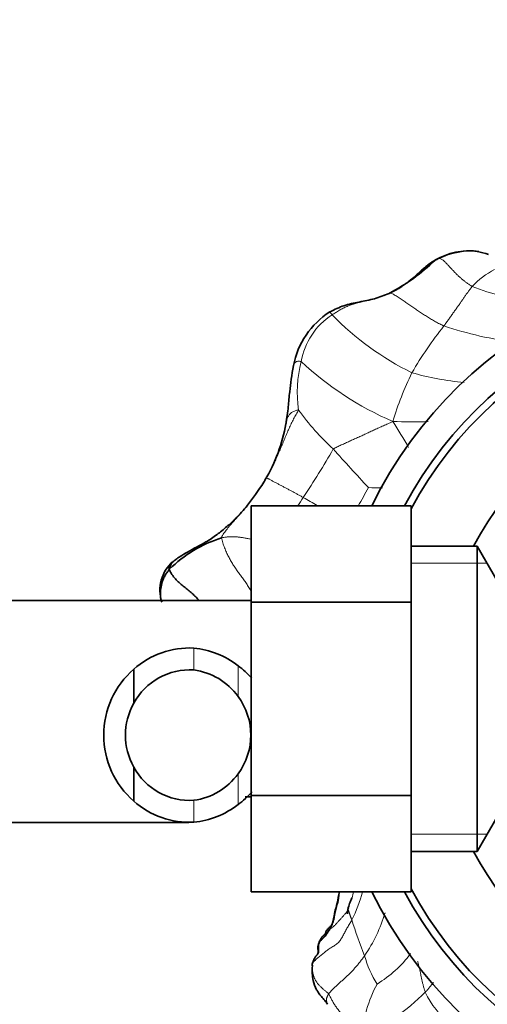
# Model space of a CAD drawing. Units: millimetres. Extents: x 0 to 1775, y 0 to 2448.
# Drawn here: x 1069 to 1101, y 2173 to 2240 of the extents above; entities that cross this region are included whole.
import ezdxf
from ezdxf import colors
from ezdxf.entities.mleader import LeaderData, LeaderLine
from ezdxf.math import Vec2, Vec3

# ---------------------------------------------------------------- set-up
doc = ezdxf.new("R2010")
doc.units = ezdxf.units.MM
doc.layers.add('DV4_Défaut', color=7, linetype='Continuous')
doc.layers.add('Défaut', color=7, linetype='Continuous')

# ---------------------------------------------------------------- blocks, each defined once
blk = doc.blocks.new('_DOT')
at = {"color": 0}
blk.add_line((0, 0), (-1, 0), dxfattribs=at)
at = {"color": 0, "const_width": 0.333}
blk.add_lwpolyline([(-0.1665, 0, 1), (0.1665, 0, 1)], format="xyb", close=True, dxfattribs=at)
blk = doc.blocks.new('SE3')
at = {"layer": 'DV4_Défaut', "color": 7, "linetype": 'Continuous', "lineweight": 35}
for p, q in [((1084.653, 2207.068), (1084.653, 2200.429)), ((1095.653, 2207.068), (1084.653, 2207.068)), ((1095.653, 2207.068), (1095.653, 2200.429)), ((1100.209, 2204.289), (1095.653, 2204.289)), ((1100.209, 2204.289), (1100.209, 2183.289)), ((1101.653, 2201.789), (1100.209, 2204.289)), ((1084.653, 2200.539), (1066.653, 2200.539)), ((1084.653, 2200.429), (1084.653, 2187.15)), ((1095.653, 2200.429), (1084.653, 2200.429)), ((1095.653, 2200.429), (1095.653, 2187.15)), ((1076.583, 2195.825), (1076.583, 2193.485)), ((1076.583, 2186.754), (1076.583, 2189.093)), ((1084.253, 2187.039), (1084.653, 2187.039)), ((1084.653, 2187.15), (1084.653, 2180.526)), ((1095.653, 2187.15), (1084.653, 2187.15)), ((1095.653, 2187.15), (1095.653, 2180.526)), ((1100.209, 2183.289), (1101.653, 2185.789)), ((1061.603, 2185.289), (1080.369, 2185.289)), ((1095.653, 2183.289), (1100.209, 2183.289)), ((1095.653, 2180.526), (1084.653, 2180.526))]:
    blk.add_line(p, q, dxfattribs=at)
at = {"layer": 'DV4_Défaut', "color": 7, "linetype": 'Continuous', "lineweight": 18}
for p, q in [((1095.653, 2203.105), (1100.893, 2203.105)), ((1080.713, 2197.276), (1080.713, 2195.772)), ((1083.752, 2196.064), (1083.752, 2193.943)), ((1083.752, 2186.515), (1083.752, 2188.635)), ((1080.713, 2185.302), (1080.713, 2186.807)), ((1095.653, 2184.474), (1100.893, 2184.474))]:
    blk.add_line(p, q, dxfattribs=at)
at = {"layer": 'DV4_Défaut', "color": 7, "linetype": 'Continuous', "lineweight": 35}
for centre, radius, start, end in [((1099.635, 2220.056), 4.532, 82.69557, 120.80967), ((1099.752, 2219.624), 4.962, 83.60912, 116.56771), ((1098.14, 2215.558), 9.228, 72.10682, 77.03129), ((1119.853, 2193.789), 30, 0, 153.72786), ((1087.436, 2234.314), 14.319, 297.98514, 313.61388), ((1119.853, 2193.789), 28, 0, 151.68934), ((1119.853, 2193.789), 27.5, 0, 151.64236), ((1093.126, 2215.62), 5.669, 122.73855, 168.93652), ((1119.853, 2193.789), 22.5, 0, 152.18186), ((1075.899, 2214.654), 11.317, 329.02873, 350.0697), ((1092.204, 2205.033), 7.617, 149.99329, 151.37992), ((1085.381, 2196.205), 9.084, 107.66929, 134.38499), ((1080.997, 2201.249), 2.622, 131.42956, 197.88761), ((1080.432, 2191.475), 5.808, 87.22774, 131.49857), ((1080.14, 2191.426), 5.878, 52.08866, 84.40734), ((1080.511, 2191.289), 6, 130.89091, 229.10909), ((1080.443, 2191.387), 4.393, 86.4817, 151.46559), ((1080.126, 2191.357), 4.454, 35.50361, 82.42944), ((1080.299, 2191.289), 5.892, 41.74545, 54.12894), ((1080.189, 2191.289), 4.442, 323.31415, 36.68585), ((1119.853, 2193.789), 30, 206.23785, 0), ((1119.853, 2193.789), 28, 208.27324, 0), ((1119.853, 2193.789), 27.5, 208.35764, 0), ((1119.853, 2193.789), 22.5, 207.81814, 0), ((1080.511, 2191.289), 4.5, 150.78894, 209.21106), ((1080.443, 2191.192), 4.393, 208.53441, 273.5183), ((1080.126, 2191.222), 4.454, 277.57056, 324.49639), ((1080.299, 2191.289), 5.892, 305.87106, 318.66007), ((1080.432, 2191.103), 5.808, 228.50143, 272.77226), ((1080.14, 2191.153), 5.878, 275.59266, 307.91134), ((1098.428, 2179.149), 7.828, 169.85842, 171.33748), ((1094.004, 2178.884), 2.726, 168.67746, 177.54317)]:
    blk.add_arc(centre, radius, start, end, dxfattribs=at)
at = {"layer": 'DV4_Défaut', "color": 7, "linetype": 'Continuous', "lineweight": 18}
for centre, radius, start, end in [((1103.732, 2218.598), 5.25, 116.46509, 137.48208), ((1103.914, 2231.494), 10.189, 246.56502, 270.5009), ((1092.817, 2216.157), 4.793, 122.80269, 170.18254), ((1104.647, 2234.324), 20.199, 224.42273, 243.75381), ((1117.726, 2203.531), 25.401, 141.25873, 150.06194), ((1106.206, 2244.379), 26.294, 251.61498, 262.83656), ((1096.642, 2214.822), 8.815, 165.86497, 187.66311), ((1103.139, 2233.138), 22.082, 227.05446, 246.66891), ((1116.618, 2206.022), 23.253, 154.02069, 162.89161), ((1100.88, 2234.173), 18.693, 253.95628, 265.14116), ((1102.946, 2224.68), 18.653, 216.26497, 227.32191), ((1095.661, 2238.259), 25.429, 267.14184, 272.65498), ((1074.171, 2199.39), 24.299, 28.69762, 33.67296), ((1036.466, 2241.927), 62.103, 326.47733, 330.09676), ((1239.161, 2343.987), 199.633, 221.78375, 222.81421), ((1092.204, 2205.033), 7.617, 148.74279, 149.99329), ((1073.332, 2218.51), 21.905, 328.48043, 332.25017), ((1093.445, 2227.334), 19.037, 267.81106, 270.71867), ((1068.138, 2220.219), 23.718, 326.2694, 327.9416), ((1027.196, 2101.088), 122.791, 59.66893, 60.18939), ((1081.894, 2183.371), 10.806, 333.70483, 344.70541), ((1084.601, 2182.116), 7.277, 343.91379, 347.37702), ((1083.362, 2182.259), 10.975, 325.97067, 343.13752), ((1121.81, 2187.932), 31.641, 197.18513, 201.92615), ((1099.169, 2177.915), 6.948, 194.99383, 212.56389), ((1089.062, 2181.192), 8.205, 301.21026, 323.11948), ((1101.527, 2169.844), 9.286, 152.19666, 175.89883), ((1084.916, 2185.473), 16.672, 296.15403, 314.64663), ((1102.042, 2176.119), 5.963, 204.86945, 231.96031)]:
    blk.add_arc(centre, radius, start, end, dxfattribs=at)
at = {"layer": 'DV4_Défaut', "color": 7, "linetype": 'Continuous', "lineweight": 35}
blk.add_open_spline([(1094.201, 2221.688), (1094.247, 2221.709), (1094.34, 2221.755), (1094.479, 2221.824), (1094.616, 2221.897), (1094.75, 2221.973), (1094.882, 2222.053), (1095.012, 2222.136), (1095.139, 2222.223), (1095.264, 2222.312), (1095.386, 2222.403), (1095.507, 2222.495), (1095.625, 2222.589), (1095.742, 2222.686), (1095.856, 2222.784), (1095.968, 2222.883), (1096.078, 2222.983), (1096.187, 2223.084), (1096.296, 2223.183), (1096.404, 2223.282), (1096.513, 2223.377), (1096.622, 2223.47), (1096.732, 2223.56), (1096.843, 2223.647), (1096.954, 2223.729), (1097.067, 2223.807), (1097.181, 2223.88), (1097.297, 2223.946), (1097.414, 2224.007), (1097.494, 2224.044), (1097.533, 2224.062)], degree=3, dxfattribs=at)
for points, knots in [([(1097.313, 2223.947), (1097.319, 2223.953), (1097.351, 2223.984), (1097.421, 2224.029), (1097.493, 2224.056), (1097.533, 2224.062)], [0, 0, 0, 0, 0.089727, 0.544863, 1, 1, 1, 1]), ([(1094.155, 2221.669), (1093.785, 2221.522), (1093.155, 2221.27), (1092.079, 2221.079), (1091.001, 2220.856), (1090.409, 2220.563), (1090.06, 2220.388)], [0, 0, 0, 0, 0.248718, 0.498165, 0.747244, 1, 1, 1, 1]), ([(1094.157, 2221.672), (1094.158, 2221.674), (1094.164, 2221.68), (1094.176, 2221.687), (1094.187, 2221.689), (1094.201, 2221.688)], [0, 0, 0, 0, 0.201911, 0.600955, 1, 1, 1, 1]), ([(1087.562, 2216.708), (1087.457, 2216.039), (1087.312, 2215.142), (1087.231, 2214.022), (1087.154, 2213.391), (1087.105, 2213.056), (1087.077, 2212.883), (1087.061, 2212.784), (1087.052, 2212.732), (1087.047, 2212.703)], [0, 0, 0, 0, 0.444408, 0.709688, 0.852567, 0.92632, 0.963755, 0.982404, 1, 1, 1, 1]), ([(1085.526, 2208.677), (1085.132, 2208.082), (1084.574, 2207.267), (1083.688, 2206.252), (1082.929, 2205.581), (1082.279, 2205.042), (1081.616, 2204.59), (1080.918, 2204.24), (1080.318, 2203.9), (1079.832, 2203.617), (1079.52, 2203.404), (1079.36, 2203.275), (1079.272, 2203.196), (1079.246, 2203.168), (1079.232, 2203.153)], [0, 0, 0, 0, 0.20953, 0.345249, 0.431865, 0.540228, 0.661792, 0.757541, 0.847242, 0.917228, 0.958852, 0.981145, 0.991666, 1, 1, 1, 1]), ([(1079.027, 2202.697), (1078.989, 2202.749), (1079.009, 2202.883), (1079.08, 2203.049), (1079.178, 2203.151), (1079.244, 2203.202), (1079.262, 2203.215)], [0, 0, 0, 0, 0.2978989, 0.5957977, 0.8936966, 1, 1, 1, 1]), ([(1079.215, 2203.131), (1079.175, 2203.079), (1079.094, 2202.948), (1079.037, 2202.801), (1079.027, 2202.697)], [0, 0, 0, 0, 0.428571, 1, 1, 1, 1]), ([(1079.232, 2203.154), (1079.228, 2203.148), (1079.22, 2203.138), (1079.217, 2203.132), (1079.217, 2203.13), (1079.216, 2203.13)], [0, 0, 0, 0, 0.410432, 0.781098, 1, 1, 1, 1]), ([(1078.471, 2200.527), (1078.466, 2200.545), (1078.452, 2200.599), (1078.436, 2200.694), (1078.424, 2200.812), (1078.416, 2200.933), (1078.411, 2201.054), (1078.413, 2201.175), (1078.424, 2201.296), (1078.443, 2201.418), (1078.466, 2201.538), (1078.49, 2201.655), (1078.518, 2201.77), (1078.554, 2201.886), (1078.599, 2202.003), (1078.653, 2202.12), (1078.716, 2202.236), (1078.784, 2202.348), (1078.857, 2202.456), (1078.936, 2202.563), (1078.996, 2202.634), (1079.027, 2202.697)], [0, 0, 0, 0, 0.029354, 0.083279, 0.137204, 0.191129, 0.245053, 0.298978, 0.352903, 0.406828, 0.460752, 0.514677, 0.568602, 0.622527, 0.676451, 0.730376, 0.784301, 0.838226, 0.89215, 0.946075, 1, 1, 1, 1]), ([(1081.067, 2200.567), (1081.057, 2200.577), (1080.965, 2200.677), (1080.787, 2200.858), (1080.525, 2201.097), (1080.253, 2201.321), (1079.976, 2201.542), (1079.701, 2201.773), (1079.44, 2202.033), (1079.203, 2202.335), (1079.056, 2202.556), (1079.027, 2202.697)], [0, 0, 0, 0, 0.013964, 0.137218, 0.260473, 0.383727, 0.506982, 0.630236, 0.753491, 0.876745, 1, 1, 1, 1]), ([(1089.823, 2177.816), (1089.838, 2177.848), (1089.876, 2177.904), (1089.941, 2177.977), (1090.011, 2178.042), (1090.081, 2178.108), (1090.144, 2178.184), (1090.2, 2178.27), (1090.248, 2178.365), (1090.288, 2178.466), (1090.322, 2178.571), (1090.35, 2178.68), (1090.368, 2178.793), (1090.381, 2178.909), (1090.395, 2179.027), (1090.412, 2179.145), (1090.438, 2179.263), (1090.473, 2179.379), (1090.514, 2179.496), (1090.554, 2179.613), (1090.59, 2179.734), (1090.621, 2179.857), (1090.646, 2179.983), (1090.666, 2180.112), (1090.68, 2180.234), (1090.687, 2180.313), (1090.691, 2180.348)], [0, 0, 0, 0, 0.042031, 0.084061, 0.126092, 0.168123, 0.210153, 0.252184, 0.294215, 0.336245, 0.378276, 0.420307, 0.462338, 0.504368, 0.546399, 0.58843, 0.63046, 0.672491, 0.714522, 0.756552, 0.798583, 0.840614, 0.882644, 0.924675, 0.966706, 1, 1, 1, 1]), ([(1090.689, 2180.328), (1090.635, 2180.045), (1090.547, 2179.571), (1090.339, 2178.831), (1090.228, 2178.23), (1090.05, 2177.891), (1089.939, 2177.754), (1089.88, 2177.684)], [0, 0, 0, 0, 0.255862, 0.50626, 0.784864, 0.905251, 1, 1, 1, 1]), ([(1091.572, 2180.1), (1091.559, 2180.048), (1091.537, 2179.955), (1091.425, 2179.735), (1091.375, 2179.561), (1091.331, 2179.42)], [0, 0, 0, 0, 0.229314, 0.481175, 1, 1, 1, 1]), ([(1089.823, 2177.816), (1089.808, 2177.785), (1089.785, 2177.716), (1089.74, 2177.624), (1089.68, 2177.549), (1089.61, 2177.486), (1089.542, 2177.423), (1089.484, 2177.352), (1089.437, 2177.274), (1089.396, 2177.193), (1089.359, 2177.112), (1089.325, 2177.03), (1089.296, 2176.946), (1089.279, 2176.858), (1089.274, 2176.764), (1089.281, 2176.666), (1089.291, 2176.567), (1089.296, 2176.471), (1089.289, 2176.38), (1089.264, 2176.296), (1089.219, 2176.221), (1089.163, 2176.153), (1089.107, 2176.088), (1089.06, 2176.021), (1089.019, 2175.953), (1088.986, 2175.891), (1088.967, 2175.852), (1088.96, 2175.837)], [0, 0, 0, 0, 0.040606, 0.081213, 0.121819, 0.162425, 0.203031, 0.243638, 0.284244, 0.32485, 0.365456, 0.406063, 0.446669, 0.487275, 0.527881, 0.568488, 0.609094, 0.6497, 0.690306, 0.730913, 0.771519, 0.812125, 0.852731, 0.893338, 0.933944, 0.97455, 1, 1, 1, 1]), ([(1089.876, 2177.687), (1089.821, 2177.581), (1089.74, 2177.413), (1089.439, 2177.227), (1089.294, 2176.917), (1089.208, 2176.645), (1089.292, 2176.396), (1089.261, 2176.314), (1089.246, 2176.268)], [0, 0, 0, 0, 0.167701, 0.304956, 0.534644, 0.776989, 0.893827, 1, 1, 1, 1]), ([(1088.864, 2175.426), (1088.847, 2175.058), (1088.846, 2174.534), (1089.06, 2173.932), (1089.31, 2173.532), (1089.5, 2173.29), (1089.729, 2173.049), (1089.838, 2172.879), (1089.903, 2172.781)], [0, 0, 0, 0, 0.337233, 0.556766, 0.630801, 0.735098, 0.868015, 1, 1, 1, 1]), ([(1088.865, 2175.426), (1088.863, 2175.429), (1088.851, 2175.452), (1088.845, 2175.501), (1088.857, 2175.551), (1088.873, 2175.582)], [0, 0, 0, 0, 0.085582, 0.542791, 1, 1, 1, 1]), ([(1088.995, 2175.907), (1088.952, 2175.824), (1088.903, 2175.721), (1088.853, 2175.549), (1088.86, 2175.471), (1088.864, 2175.426)], [0, 0, 0, 0, 0.519662, 0.760836, 1, 1, 1, 1])]:
    blk.add_open_spline(points, degree=3, knots=knots, dxfattribs=at)
at = {"layer": 'DV4_Défaut', "color": 7, "linetype": 'Continuous', "lineweight": 18}
for points in [[(1097.533, 2224.062), (1097.56, 2224.065), (1097.623, 2224.057), (1097.717, 2224.03), (1097.808, 2223.984), (1097.895, 2223.921), (1097.977, 2223.845), (1098.055, 2223.763), (1098.13, 2223.679), (1098.206, 2223.596), (1098.281, 2223.513), (1098.357, 2223.431), (1098.433, 2223.349), (1098.51, 2223.269), (1098.588, 2223.188), (1098.665, 2223.109), (1098.743, 2223.029), (1098.822, 2222.95), (1098.901, 2222.873), (1098.983, 2222.798), (1099.066, 2222.725), (1099.149, 2222.652), (1099.233, 2222.58), (1099.319, 2222.511), (1099.407, 2222.445), (1099.496, 2222.382), (1099.587, 2222.322), (1099.678, 2222.262), (1099.77, 2222.203), (1099.831, 2222.163), (1099.862, 2222.146)], [(1097.913, 2219.427), (1097.94, 2219.463), (1097.992, 2219.536), (1098.071, 2219.645), (1098.15, 2219.754), (1098.228, 2219.862), (1098.306, 2219.971), (1098.383, 2220.079), (1098.46, 2220.188), (1098.536, 2220.295), (1098.612, 2220.402), (1098.686, 2220.508), (1098.76, 2220.612), (1098.833, 2220.714), (1098.904, 2220.814), (1098.974, 2220.913), (1099.043, 2221.01), (1099.11, 2221.106), (1099.175, 2221.199), (1099.238, 2221.291), (1099.3, 2221.382), (1099.362, 2221.471), (1099.423, 2221.56), (1099.485, 2221.647), (1099.547, 2221.734), (1099.609, 2221.819), (1099.673, 2221.903), (1099.736, 2221.985), (1099.799, 2222.066), (1099.84, 2222.12), (1099.862, 2222.146)], [(1094.201, 2221.688), (1094.154, 2221.666), (1094.059, 2221.623), (1093.917, 2221.562), (1093.774, 2221.504), (1093.628, 2221.452), (1093.48, 2221.407), (1093.331, 2221.365), (1093.181, 2221.324), (1093.032, 2221.282), (1092.883, 2221.24), (1092.734, 2221.201), (1092.584, 2221.162), (1092.434, 2221.126), (1092.284, 2221.091), (1092.134, 2221.054), (1091.984, 2221.016), (1091.835, 2220.975), (1091.688, 2220.93), (1091.542, 2220.881), (1091.398, 2220.829), (1091.257, 2220.772), (1091.118, 2220.711), (1090.982, 2220.645), (1090.85, 2220.575), (1090.721, 2220.502), (1090.595, 2220.425), (1090.47, 2220.346), (1090.345, 2220.267), (1090.262, 2220.214), (1090.22, 2220.186)], [(1097.913, 2219.427), (1097.864, 2219.447), (1097.767, 2219.496), (1097.623, 2219.569), (1097.479, 2219.644), (1097.336, 2219.72), (1097.195, 2219.799), (1097.054, 2219.879), (1096.915, 2219.962), (1096.777, 2220.047), (1096.64, 2220.134), (1096.505, 2220.223), (1096.37, 2220.313), (1096.236, 2220.404), (1096.103, 2220.496), (1095.97, 2220.588), (1095.838, 2220.681), (1095.705, 2220.774), (1095.572, 2220.866), (1095.438, 2220.957), (1095.304, 2221.047), (1095.169, 2221.137), (1095.032, 2221.226), (1094.895, 2221.315), (1094.758, 2221.405), (1094.622, 2221.492), (1094.494, 2221.573), (1094.378, 2221.636), (1094.279, 2221.673), (1094.222, 2221.685), (1094.201, 2221.688)], [(1085.693, 2208.985), (1085.724, 2209.039), (1085.786, 2209.147), (1085.879, 2209.31), (1085.972, 2209.473), (1086.061, 2209.637), (1086.148, 2209.804), (1086.23, 2209.972), (1086.309, 2210.142), (1086.384, 2210.314), (1086.458, 2210.486), (1086.531, 2210.659), (1086.604, 2210.832), (1086.677, 2211.004), (1086.749, 2211.177), (1086.823, 2211.349), (1086.896, 2211.521), (1086.968, 2211.693), (1087.039, 2211.865), (1087.111, 2212.038), (1087.183, 2212.209), (1087.258, 2212.378), (1087.335, 2212.547), (1087.413, 2212.713), (1087.493, 2212.877), (1087.576, 2213.037), (1087.661, 2213.194), (1087.747, 2213.347), (1087.834, 2213.496), (1087.891, 2213.594), (1087.906, 2213.646)], [(1090.301, 2210.967), (1090.34, 2211), (1090.435, 2211.046), (1090.576, 2211.114), (1090.716, 2211.18), (1090.856, 2211.245), (1090.996, 2211.309), (1091.136, 2211.373), (1091.275, 2211.436), (1091.415, 2211.499), (1091.555, 2211.563), (1091.695, 2211.626), (1091.837, 2211.69), (1091.978, 2211.754), (1092.121, 2211.817), (1092.264, 2211.881), (1092.407, 2211.946), (1092.552, 2212.012), (1092.697, 2212.079), (1092.844, 2212.148), (1092.991, 2212.219), (1093.14, 2212.289), (1093.291, 2212.359), (1093.444, 2212.427), (1093.598, 2212.495), (1093.753, 2212.564), (1093.909, 2212.633), (1094.065, 2212.704), (1094.22, 2212.776), (1094.326, 2212.823), (1094.393, 2212.862)], [(1085.693, 2208.985), (1085.662, 2208.931), (1085.599, 2208.823), (1085.504, 2208.661), (1085.408, 2208.501), (1085.307, 2208.344), (1085.201, 2208.191), (1085.094, 2208.038), (1084.986, 2207.886), (1084.878, 2207.735), (1084.77, 2207.584), (1084.658, 2207.436), (1084.543, 2207.291), (1084.427, 2207.147), (1084.31, 2207.003), (1084.194, 2206.86), (1084.078, 2206.717), (1083.961, 2206.575), (1083.843, 2206.433), (1083.724, 2206.293), (1083.602, 2206.155), (1083.48, 2206.018), (1083.356, 2205.882), (1083.234, 2205.744), (1083.114, 2205.605), (1082.997, 2205.464), (1082.886, 2205.321), (1082.782, 2205.174), (1082.684, 2205.025), (1082.622, 2204.925), (1082.624, 2204.86)], [(1088.239, 2207.63), (1088.207, 2207.648), (1088.142, 2207.685), (1088.044, 2207.739), (1087.946, 2207.793), (1087.848, 2207.848), (1087.75, 2207.902), (1087.651, 2207.955), (1087.553, 2208.009), (1087.454, 2208.062), (1087.355, 2208.115), (1087.256, 2208.168), (1087.157, 2208.221), (1087.058, 2208.273), (1086.958, 2208.325), (1086.859, 2208.377), (1086.76, 2208.429), (1086.661, 2208.481), (1086.562, 2208.533), (1086.464, 2208.585), (1086.366, 2208.636), (1086.268, 2208.688), (1086.172, 2208.739), (1086.077, 2208.79), (1085.985, 2208.839), (1085.898, 2208.885), (1085.823, 2208.926), (1085.764, 2208.958), (1085.722, 2208.981), (1085.703, 2208.992), (1085.693, 2208.985)], [(1088.873, 2175.582), (1088.892, 2175.615), (1088.95, 2175.694), (1089.046, 2175.806), (1089.152, 2175.907), (1089.266, 2176.002), (1089.382, 2176.094), (1089.497, 2176.187), (1089.61, 2176.282), (1089.723, 2176.378), (1089.839, 2176.47), (1089.958, 2176.557), (1090.081, 2176.637), (1090.208, 2176.713), (1090.335, 2176.787), (1090.459, 2176.866), (1090.576, 2176.956), (1090.681, 2177.058), (1090.775, 2177.171), (1090.857, 2177.294), (1090.931, 2177.422), (1091.001, 2177.552), (1091.07, 2177.684), (1091.139, 2177.814), (1091.21, 2177.944), (1091.283, 2178.073), (1091.357, 2178.201), (1091.432, 2178.328), (1091.508, 2178.456), (1091.558, 2178.54), (1091.581, 2178.584)], [(1089.993, 2173.498), (1090.016, 2173.53), (1090.071, 2173.598), (1090.155, 2173.697), (1090.243, 2173.792), (1090.334, 2173.884), (1090.427, 2173.972), (1090.523, 2174.059), (1090.618, 2174.145), (1090.714, 2174.231), (1090.809, 2174.319), (1090.903, 2174.406), (1090.998, 2174.494), (1091.092, 2174.58), (1091.187, 2174.666), (1091.282, 2174.752), (1091.375, 2174.838), (1091.467, 2174.927), (1091.557, 2175.018), (1091.645, 2175.112), (1091.732, 2175.209), (1091.816, 2175.306), (1091.901, 2175.404), (1091.984, 2175.503), (1092.066, 2175.602), (1092.147, 2175.703), (1092.226, 2175.805), (1092.304, 2175.908), (1092.382, 2176.012), (1092.433, 2176.082), (1092.458, 2176.117)], [(1089.993, 2173.498), (1089.971, 2173.527), (1089.916, 2173.57), (1089.836, 2173.635), (1089.76, 2173.698), (1089.686, 2173.76), (1089.615, 2173.822), (1089.543, 2173.886), (1089.471, 2173.95), (1089.403, 2174.016), (1089.339, 2174.083), (1089.28, 2174.152), (1089.223, 2174.222), (1089.166, 2174.295), (1089.114, 2174.37), (1089.068, 2174.447), (1089.029, 2174.524), (1088.998, 2174.601), (1088.972, 2174.68), (1088.947, 2174.76), (1088.923, 2174.842), (1088.902, 2174.925), (1088.885, 2175.009), (1088.873, 2175.093), (1088.869, 2175.175), (1088.871, 2175.255), (1088.875, 2175.334), (1088.875, 2175.416), (1088.872, 2175.499), (1088.87, 2175.555), (1088.873, 2175.582)], [(1089.993, 2173.498), (1090.015, 2173.468), (1090.049, 2173.395), (1090.1, 2173.285), (1090.154, 2173.175), (1090.21, 2173.065), (1090.27, 2172.955), (1090.335, 2172.846), (1090.403, 2172.737), (1090.476, 2172.629), (1090.553, 2172.522), (1090.633, 2172.417), (1090.717, 2172.313), (1090.803, 2172.21), (1090.892, 2172.109), (1090.983, 2172.008), (1091.075, 2171.908), (1091.168, 2171.807), (1091.261, 2171.704), (1091.354, 2171.6), (1091.447, 2171.495), (1091.539, 2171.389), (1091.632, 2171.283), (1091.725, 2171.175), (1091.816, 2171.065), (1091.906, 2170.955), (1091.994, 2170.842), (1092.08, 2170.729), (1092.167, 2170.615), (1092.225, 2170.54), (1092.265, 2170.508)]]:
    blk.add_open_spline(points, degree=3, dxfattribs=at)
for points, knots in [([(1090.06, 2220.388), (1090.06, 2220.389), (1090.065, 2220.39), (1090.076, 2220.382), (1090.107, 2220.343), (1090.153, 2220.275), (1090.191, 2220.217), (1090.22, 2220.186)], [0, 0, 0, 0, 0.051533, 0.28865, 0.525767, 0.762883, 1, 1, 1, 1]), ([(1088.094, 2216.975), (1088.051, 2216.994), (1087.974, 2217.002), (1087.868, 2217), (1087.778, 2216.98), (1087.707, 2216.943), (1087.653, 2216.893), (1087.612, 2216.836), (1087.582, 2216.776), (1087.568, 2216.733), (1087.563, 2216.711), (1087.562, 2216.709)], [0, 0, 0, 0, 0.124053, 0.248105, 0.372158, 0.49621, 0.620263, 0.744316, 0.868368, 0.992421, 1, 1, 1, 1]), ([(1087.048, 2212.71), (1087.05, 2212.717), (1087.055, 2212.745), (1087.067, 2212.797), (1087.083, 2212.868), (1087.103, 2212.943), (1087.127, 2213.021), (1087.157, 2213.104), (1087.196, 2213.189), (1087.246, 2213.274), (1087.309, 2213.356), (1087.387, 2213.431), (1087.477, 2213.498), (1087.579, 2213.554), (1087.687, 2213.601), (1087.8, 2213.637), (1087.876, 2213.658), (1087.906, 2213.646)], [0, 0, 0, 0, 0.024508, 0.094186, 0.163864, 0.233542, 0.30322, 0.372898, 0.442576, 0.512254, 0.581932, 0.65161, 0.721288, 0.790966, 0.860644, 0.930322, 1, 1, 1, 1]), ([(1082.624, 2204.86), (1082.66, 2204.869), (1082.732, 2204.88), (1082.842, 2204.895), (1082.952, 2204.909), (1083.065, 2204.921), (1083.179, 2204.929), (1083.296, 2204.933), (1083.413, 2204.934), (1083.531, 2204.93), (1083.65, 2204.924), (1083.769, 2204.913), (1083.888, 2204.898), (1084.007, 2204.881), (1084.126, 2204.862), (1084.245, 2204.842), (1084.365, 2204.82), (1084.484, 2204.797), (1084.58, 2204.778), (1084.636, 2204.767), (1084.652, 2204.763)], [0, 0, 0, 0, 0.057442, 0.114883, 0.172325, 0.229766, 0.287208, 0.34465, 0.402091, 0.459533, 0.516974, 0.574416, 0.631858, 0.689299, 0.746741, 0.804182, 0.861624, 0.919066, 0.976507, 1, 1, 1, 1]), ([(1084.658, 2201.181), (1084.649, 2201.197), (1084.583, 2201.309), (1084.459, 2201.512), (1084.283, 2201.781), (1084.104, 2202.038), (1083.923, 2202.286), (1083.744, 2202.529), (1083.569, 2202.774), (1083.402, 2203.026), (1083.244, 2203.287), (1083.095, 2203.563), (1082.954, 2203.858), (1082.823, 2204.176), (1082.702, 2204.517), (1082.628, 2204.756), (1082.624, 2204.86)], [0, 0, 0, 0, 0.012742, 0.088685, 0.164628, 0.240571, 0.316514, 0.392457, 0.4684, 0.544342, 0.620285, 0.696228, 0.772171, 0.848114, 0.924057, 1, 1, 1, 1]), ([(1089.823, 2177.816), (1089.84, 2177.828), (1089.893, 2177.861), (1089.975, 2177.908), (1090.058, 2177.953), (1090.14, 2177.999), (1090.218, 2178.05), (1090.291, 2178.106), (1090.36, 2178.167), (1090.426, 2178.231), (1090.49, 2178.296), (1090.552, 2178.363), (1090.612, 2178.431), (1090.672, 2178.499), (1090.733, 2178.567), (1090.793, 2178.634), (1090.854, 2178.702), (1090.915, 2178.769), (1090.976, 2178.836), (1091.037, 2178.903), (1091.099, 2178.97), (1091.16, 2179.037), (1091.218, 2179.106), (1091.27, 2179.176), (1091.316, 2179.25), (1091.348, 2179.313), (1091.364, 2179.352), (1091.369, 2179.365)], [0, 0, 0, 0, 0.040816, 0.081633, 0.122449, 0.163265, 0.204082, 0.244898, 0.285714, 0.326531, 0.367347, 0.408163, 0.44898, 0.489796, 0.530612, 0.571429, 0.612245, 0.653061, 0.693878, 0.734694, 0.77551, 0.816327, 0.857143, 0.897959, 0.938776, 0.979592, 1, 1, 1, 1]), ([(1091.331, 2179.421), (1091.329, 2179.413), (1091.326, 2179.395), (1091.323, 2179.366), (1091.323, 2179.333), (1091.328, 2179.298), (1091.337, 2179.26), (1091.35, 2179.22), (1091.364, 2179.178), (1091.379, 2179.136), (1091.394, 2179.094), (1091.409, 2179.051), (1091.423, 2179.007), (1091.438, 2178.962), (1091.454, 2178.916), (1091.47, 2178.87), (1091.487, 2178.823), (1091.505, 2178.776), (1091.523, 2178.728), (1091.543, 2178.68), (1091.562, 2178.632), (1091.575, 2178.6), (1091.581, 2178.584)], [0, 0, 0, 0, 0.041414, 0.091866, 0.142318, 0.19277, 0.243222, 0.293673, 0.344125, 0.394577, 0.445029, 0.495481, 0.545933, 0.596385, 0.646837, 0.697289, 0.747741, 0.798192, 0.848644, 0.899096, 0.949548, 1, 1, 1, 1]), ([(1089.823, 2177.816), (1089.808, 2177.805), (1089.797, 2177.793), (1089.796, 2177.768), (1089.819, 2177.734), (1089.851, 2177.706), (1089.871, 2177.691), (1089.874, 2177.688)], [0, 0, 0, 0, 0.239802, 0.479603, 0.719405, 0.959206, 1, 1, 1, 1]), ([(1088.96, 2175.837), (1088.956, 2175.828), (1088.94, 2175.795), (1088.915, 2175.737), (1088.89, 2175.661), (1088.876, 2175.608), (1088.873, 2175.582)], [0, 0, 0, 0, 0.11065, 0.4071, 0.70355, 1, 1, 1, 1]), ([(1096.632, 2173.611), (1096.62, 2173.646), (1096.598, 2173.716), (1096.565, 2173.82), (1096.534, 2173.925), (1096.503, 2174.029), (1096.475, 2174.133), (1096.448, 2174.236), (1096.423, 2174.34), (1096.4, 2174.444), (1096.377, 2174.547), (1096.356, 2174.651), (1096.335, 2174.754), (1096.314, 2174.856), (1096.294, 2174.959), (1096.273, 2175.062), (1096.251, 2175.164), (1096.228, 2175.267), (1096.203, 2175.371), (1096.176, 2175.474), (1096.147, 2175.578), (1096.122, 2175.659), (1096.107, 2175.705), (1096.103, 2175.716)], [0, 0, 0, 0, 0.04919, 0.09838, 0.14757, 0.19676, 0.245949, 0.295139, 0.344329, 0.393519, 0.442709, 0.491899, 0.541089, 0.590279, 0.639469, 0.688659, 0.737848, 0.787038, 0.836228, 0.885418, 0.934608, 0.983798, 1, 1, 1, 1]), ([(1097.202, 2174.288), (1097.112, 2174.177), (1096.974, 2174.007), (1096.783, 2173.781), (1096.684, 2173.667), (1096.632, 2173.611)], [0, 0, 0, 0, 0.489979, 0.744989, 1, 1, 1, 1]), ([(1089.897, 2172.795), (1089.89, 2172.811), (1089.878, 2172.843), (1089.861, 2172.893), (1089.848, 2172.946), (1089.839, 2173), (1089.834, 2173.055), (1089.835, 2173.111), (1089.841, 2173.168), (1089.853, 2173.225), (1089.871, 2173.282), (1089.895, 2173.337), (1089.924, 2173.39), (1089.956, 2173.443), (1089.978, 2173.478), (1089.993, 2173.498)], [0, 0, 0, 0, 0.07237, 0.149673, 0.226975, 0.304278, 0.38158, 0.458883, 0.536185, 0.613488, 0.69079, 0.768093, 0.845395, 0.922698, 1, 1, 1, 1])]:
    blk.add_open_spline(points, degree=3, knots=knots, dxfattribs=at)

msp = doc.modelspace()

# ---------------------------------------------------------------- block references
at = {"layer": 'Défaut'}
msp.add_blockref('SE3', (0, 0), dxfattribs=at)

# ---------------------------------------------------------------- leaders
at = {"layer": 'Défaut', "color": 7, "linetype": 'Continuous', "lineweight": 18}
ml = msp.add_multileader_mtext('Standard', dxfattribs=at)
ml.set_content('{\\pxsm0.9;\\fSolid Edge ISO|b1||i0||c0|p34;\\W1.;21/11/2016\\P}', color=256)
ml.set_leader_properties()
ml.set_arrow_properties(name='DOT')
ml.build(insert=Vec2(0, 0))
ml.multileader.update_dxf_attribs({"leader_type": 0, "dogleg_length": 0, "arrow_head_size": 12})
ctx = ml.context
ctx.base_point, ctx.char_height, ctx.arrow_head_size, ctx.landing_gap_size = Vec3(1340.445, 2440.426), 12, 12, 4.2
notes = []
notes.append((ctx, [(0, (0, 0, 0), (0, 0), (1, 0), 1, [])]))
ctx.mtext.insert = Vec3(1342.445, 2446.546)
for ctx, leaders in notes:
    for number, flags, end, landing, length, lines in leaders:
        leader = LeaderData()
        leader.index, (leader.has_last_leader_line, leader.has_dogleg_vector, leader.attachment_direction) = number, flags
        leader.last_leader_point, leader.dogleg_vector, leader.dogleg_length = Vec3(end), Vec3(landing), length
        for number, points, colour, breaks in lines:
            line = LeaderLine()
            line.index, line.vertices, line.color, line.breaks = number, Vec3.list(points), colors.encode_raw_color(colour), breaks
            leader.lines.append(line)
        ctx.leaders.append(leader)

doc.saveas('drawing.dxf')
